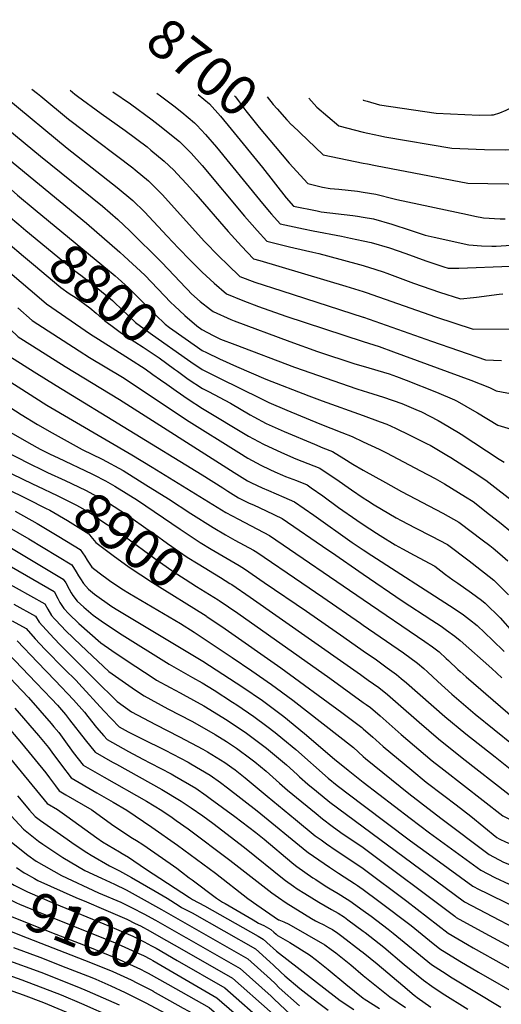
# Model space of a CAD drawing. Units: inches. Extents: x 2635127 to 2640474, y 1469164 to 1474918.
# Drawn here: x 2639751 to 2640100, y 1474103 to 1474818 of the extents above; entities that cross this region are included whole.
import ezdxf
from ezdxf.enums import TextEntityAlignment as Align

# ---------------------------------------------------------------- set-up
doc = ezdxf.new("R2010")
doc.units = ezdxf.units.IN
doc.header["$MEASUREMENT"] = 0
doc.layers.add('tile_2909_04_contour_10ft', color=199, linetype='Continuous')
doc.styles.add('Arial', font='arial.ttf')

msp = doc.modelspace()

# ---------------------------------------------------------------- linework, layer by layer
at = {"layer": 'tile_2909_04_contour_10ft'}
for p, q in [((2639999.85, 1474759.59, 8670), (2640000, 1474759.54, 8670)), ((2639778.82, 1474499.78, 8880), (2639803.02, 1474488.33, 8880)), ((2639871.19, 1474151.83, 9070), (2639871.69, 1474151.55, 9070))]:
    msp.add_line(p, q, dxfattribs=at)
for points, elevation in [([(2639453.14, 1474777.66), (2639457.61, 1474770.26), (2639478.33, 1474734.52), (2639479.99, 1474731.89), (2639481.05, 1474730.68), (2639528.18, 1474682.93), (2639611.39, 1474599.42), (2639615.7, 1474595.32), (2639624.1, 1474588.05), (2639626.8, 1474585.74), (2639638.03, 1474576.3), (2639648.64, 1474566.21), (2639659.88, 1474553.64), (2639669.46, 1474541.63), (2639677.5, 1474530.76), (2639686.73, 1474518.36), (2639706.55, 1474506.9), (2639760.06, 1474481.1), (2639763.78, 1474479.34)], 8900), ([(2639485.48, 1474776.59), (2639495.82, 1474759.85), (2639503.14, 1474748.12), (2639512.95, 1474737.69), (2639565.7, 1474683.87), (2639616.78, 1474633.99), (2639667.86, 1474586.58), (2639678.19, 1474575.77), (2639679.94, 1474573.89), (2639690.41, 1474562.22), (2639698.07, 1474553.34), (2639700.43, 1474550.59), (2639707.69, 1474541.48), (2639728.93, 1474527.99), (2639743.86, 1474518.61), (2639746.14, 1474517.19), (2639757.43, 1474510.76), (2639765.58, 1474506.23), (2639773.03, 1474502.51), (2639778.82, 1474499.78)], 8880), ([(2639600.52, 1474772.79), (2639616.71, 1474755.74), (2639654.95, 1474718.15), (2639719.22, 1474656.35), (2639743.79, 1474634.32), (2639766.57, 1474614.72), (2639770.27, 1474611.56), (2639802.27, 1474589.74), (2639807.92, 1474585.91), (2639830.42, 1474571.7), (2639841.73, 1474564.39), (2639847.47, 1474560.41)], 8820), ([(2639643.36, 1474771.37), (2639646.21, 1474768.14), (2639651.52, 1474762.69), (2639661.3, 1474752.87), (2639678.43, 1474735.82), (2639725, 1474691.55), (2639729.47, 1474687.34), (2639731.38, 1474685.55), (2639734.02, 1474683.11), (2639737.31, 1474680.27), (2639742.76, 1474675.6), (2639750.2, 1474669.24), (2639751.98, 1474667.75)], 8800), ([(2639665.15, 1474770.65), (2639672.94, 1474762.5), (2639690.17, 1474744.66), (2639690.27, 1474744.57), (2639690.42, 1474744.42), (2639710.56, 1474725.6), (2639720.83, 1474716.04), (2639733.53, 1474704.31), (2639749.27, 1474690.51), (2639762.09, 1474679.89)], 8790), ([(2639686.35, 1474769.95), (2639691.37, 1474764.56), (2639693.2, 1474762.61), (2639701.91, 1474753.5), (2639707.17, 1474748.45), (2639715.66, 1474740.55), (2639727.74, 1474729.77), (2639746.18, 1474714.04), (2639799.25, 1474670.2), (2639823.45, 1474649.17), (2639826.67, 1474646.23), (2639841.51, 1474632.52), (2639851.04, 1474622.59), (2639860.53, 1474612.63), (2639862.97, 1474610.19), (2639870.55, 1474603.09), (2639879.17, 1474595.6), (2639882.95, 1474592.96), (2639891.12, 1474588.6), (2639896.32, 1474586.11), (2639906.81, 1474582.05), (2639950.13, 1474565.57), (2639995.27, 1474549.97), (2640000, 1474548.45)], 8780), ([(2639707.78, 1474769.24), (2639710.17, 1474766.4), (2639713.65, 1474762.33), (2639716.31, 1474759.96), (2639723.93, 1474753.51), (2639765.98, 1474718.73), (2639810.8, 1474682.49), (2639821.97, 1474672.81), (2639830.68, 1474664.71), (2639853.59, 1474641.98), (2639863.06, 1474632), (2639870.98, 1474623.43), (2639872.42, 1474621.94), (2639875.48, 1474618.89), (2639881.64, 1474613.42), (2639889.07, 1474607.6), (2639891.09, 1474606.08), (2639903.88, 1474600.21), (2639906.34, 1474599.23), (2639946.79, 1474584.19), (2639966.78, 1474577.08), (2639993.95, 1474568.2), (2640000, 1474566.38)], 8770), ([(2639732.13, 1474768.44), (2639732.91, 1474767.8), (2639739.22, 1474762.67), (2639741.47, 1474760.83), (2639785.35, 1474724.53), (2639821.6, 1474696.15), (2639832.93, 1474686.67), (2639841.44, 1474678.32), (2639857.84, 1474660.84), (2639865.94, 1474651.96), (2639874.34, 1474643.29), (2639883.18, 1474634.65), (2639891.75, 1474626.65), (2639900.81, 1474618.81), (2639912.53, 1474613.95), (2639924.1, 1474609.6), (2639943.8, 1474602.73), (2640000, 1474584.24)], 8760), ([(2639759.72, 1474767.52), (2639763.85, 1474764.18), (2639766.15, 1474762.29), (2639786.22, 1474745.64), (2639789.01, 1474743.36), (2639806.26, 1474730.35), (2639821.14, 1474719.36), (2639832.84, 1474710.37), (2639834.51, 1474709), (2639844.21, 1474700.95), (2639851.73, 1474693.48), (2639854.1, 1474690.96), (2639884.94, 1474656.88), (2639895.22, 1474646.22), (2639901.82, 1474639.84), (2639910.54, 1474631.54), (2639921.22, 1474627.42), (2639940.85, 1474621.03), (2640000, 1474601.99)], 8750), ([(2639787.32, 1474766.61), (2639790.79, 1474763.83), (2639792.69, 1474762.31), (2639810.01, 1474749.68), (2639827.39, 1474737.32), (2639843.18, 1474725.47), (2639845.93, 1474723.27), (2639855.55, 1474715.29), (2639862.48, 1474708.61), (2639865.06, 1474705.93), (2639871.77, 1474698.76), (2639878.49, 1474691.19), (2639902.09, 1474664.12), (2639911.75, 1474653.49), (2639920.26, 1474644.28), (2639924.85, 1474643.08), (2639987.31, 1474624.45), (2640000, 1474620.57)], 8740), ([(2639818.27, 1474765.59), (2639831.14, 1474756.66), (2639846.95, 1474745.27), (2639853.5, 1474740.08), (2639864.65, 1474731.13), (2639866.69, 1474729.38), (2639875.15, 1474721.03), (2639883.16, 1474712.07), (2639913.93, 1474675.3), (2639922.92, 1474664.86), (2639929.98, 1474657.01), (2639946.59, 1474652.99), (2639958.11, 1474650.27), (2639963.31, 1474649.1), (2639967.82, 1474648.08), (2639983.03, 1474643.98), (2640000, 1474639.4)], 8730), ([(2639850.27, 1474764.53), (2639852.88, 1474762.68), (2639862.62, 1474755.41), (2639868.34, 1474750.85), (2639877.54, 1474743.1), (2639879.24, 1474741.32), (2639885.66, 1474734.46), (2639893.48, 1474725.3), (2639924.66, 1474687.18), (2639931.76, 1474678.75), (2639933.54, 1474676.73), (2639939.71, 1474669.74), (2639956.55, 1474666.02), (2639963.56, 1474664.58), (2639984.06, 1474660.68), (2639990.76, 1474659.27), (2640000, 1474657.27)], 8720), ([(2639880.22, 1474763.54), (2639888.34, 1474756.77), (2639896.36, 1474747.78), (2639904.09, 1474738.38)], 8710), ([(2639906.52, 1474762.67), (2639907.29, 1474761.82), (2639913.28, 1474753.6), (2639914.81, 1474751.59), (2639924.57, 1474739.51), (2639936.17, 1474725.71)], 8700), ([(2639930.17, 1474761.89), (2639934.74, 1474756.29), (2639937.45, 1474753.12), (2639944.45, 1474745.27), (2639947.89, 1474741.66), (2639948.36, 1474741.22)], 8690), ([(2639960.41, 1474760.89), (2639966.32, 1474754.31), (2639982.18, 1474740.79), (2640000, 1474736.3)], 8680), ([(2640000, 1474759.54), (2640002.76, 1474758.64), (2640011.85, 1474756.14), (2640052.83, 1474749.94), (2640073.58, 1474748.92), (2640084.04, 1474748.61), (2640093.07, 1474748.74), (2640094.42, 1474748.86), (2640098.91, 1474750.26), (2640103.54, 1474752.27), (2640106.08, 1474753.43), (2640111.24, 1474755.9)], 8670), ([(2640000, 1474736.3), (2640003.25, 1474735.48), (2640012.41, 1474733.48), (2640015.66, 1474732.88), (2640064.26, 1474724.62), (2640069.9, 1474724.26), (2640087.82, 1474723.72), (2640103.37, 1474723.48), (2640116.51, 1474723.68), (2640118.6, 1474724.43), (2640149.11, 1474736.33), (2640149.36, 1474739.54), (2640150.47, 1474754.61)], 8680), ([(2640000, 1474713.81), (2640003.02, 1474713.18), (2640008.75, 1474712.05), (2640075.69, 1474699.31), (2640090.4, 1474698.86), (2640105.02, 1474698.62), (2640120.39, 1474698.47), (2640138.6, 1474698.49), (2640145.57, 1474700.69), (2640152.93, 1474702.75), (2640160.36, 1474704.18), (2640171.63, 1474704.99), (2640185.07, 1474704.54), (2640191.47, 1474703.64), (2640187.15, 1474719.2), (2640186.56, 1474721.52), (2640184.68, 1474729.51), (2640184.64, 1474739.05), (2640184.73, 1474747.73), (2640184.66, 1474753.48)], 8690), ([(2639904.09, 1474738.38), (2639926.89, 1474710.69), (2639944.07, 1474688.59), (2639949.43, 1474682.47), (2639966.51, 1474679.06), (2639969.54, 1474678.52), (2639992.48, 1474675.81), (2639995.86, 1474675.32), (2640000, 1474674.6)], 8710), ([(2639948.36, 1474741.22), (2639971, 1474719.87), (2640000, 1474713.81)], 8690), ([(2639936.17, 1474725.71), (2639946.25, 1474713.72), (2639959.82, 1474698.95), (2639970.33, 1474696.42), (2639976.06, 1474695.3), (2639982.33, 1474694.76), (2639995.75, 1474693.39), (2640000, 1474692.71)], 8700), ([(2640000, 1474692.71), (2640009.09, 1474691.24), (2640022.46, 1474687.86), (2640024.4, 1474687.25), (2640075.59, 1474676.39), (2640080.75, 1474675.31), (2640087.12, 1474673.99), (2640099.3, 1474673.32), (2640102.79, 1474673.32)], 8700), ([(2639762.09, 1474679.89), (2639820.06, 1474631.85), (2639822.14, 1474630.01), (2639829.71, 1474623.28), (2639835.03, 1474618.03), (2639839.51, 1474613.56), (2639849.2, 1474603.76), (2639856.3, 1474596.88), (2639859.51, 1474594.56), (2639879.81, 1474580.2)], 8790), ([(2640000, 1474674.6), (2640007.31, 1474673.34), (2640020.64, 1474669.56), (2640033.91, 1474665.19), (2640044.79, 1474661.54), (2640051.49, 1474660.03), (2640076.46, 1474654.47), (2640085.8, 1474653.82), (2640093.18, 1474653.5), (2640096.36, 1474653.58), (2640114.68, 1474654.66)], 8710), ([(2639751.98, 1474667.75), (2639755.38, 1474664.89), (2639790.88, 1474635.56), (2639795.09, 1474632.49), (2639804.91, 1474625.03), (2639810.22, 1474620.68), (2639818.06, 1474614.16), (2639819.62, 1474612.62), (2639834.87, 1474598.08), (2639838.42, 1474595.45), (2639847.11, 1474589.18), (2639872.4, 1474571.3)], 8800), ([(2640000, 1474657.27), (2640005.59, 1474656.06), (2640018.91, 1474652.21), (2640030.93, 1474648.14), (2640045.39, 1474642.85), (2640058.33, 1474638.44), (2640061.58, 1474637.45), (2640069.3, 1474637.53), (2640106.62, 1474639.01)], 8720), ([(2639742.16, 1474655.94), (2639753.65, 1474646.23), (2639760.91, 1474640.11), (2639780.58, 1474623.56), (2639786.79, 1474619.25), (2639791.85, 1474615.92), (2639801.7, 1474608.66), (2639806.28, 1474604.93), (2639812.61, 1474599.33), (2639817, 1474596.09), (2639824.74, 1474590.43), (2639828.36, 1474587.97), (2639840.25, 1474580.25), (2639851.97, 1474572.4), (2639863.15, 1474564.15), (2639865.21, 1474562.66)], 8810), ([(2640000, 1474639.4), (2640001.33, 1474639.04), (2640003.82, 1474638.32), (2640014.37, 1474634.86), (2640017.09, 1474633.88), (2640036.31, 1474626.66), (2640055.3, 1474620.14), (2640070.58, 1474615.31), (2640079.83, 1474616.12), (2640082.09, 1474616.39), (2640098.59, 1474618.76), (2640101.26, 1474618.9)], 8730), ([(2639721.18, 1474614.74), (2639749.61, 1474587.7), (2639760.04, 1474581.06), (2639783.81, 1474566.06), (2639823.16, 1474542.09), (2639906.23, 1474489.13), (2639916.11, 1474483.28), (2639919.02, 1474481.68), (2639926.67, 1474478.06), (2639931.17, 1474476.16), (2639942.44, 1474471.41), (2639950.2, 1474467.97), (2639964.07, 1474458.33), (2639992.03, 1474438.51), (2640000, 1474433.13)], 8840), ([(2640000, 1474620.57), (2640001.99, 1474619.96), (2640052.33, 1474602.24), (2640079.58, 1474593.17), (2640126.91, 1474593.49)], 8740), ([(2639749.48, 1474608.81), (2639759.97, 1474599.55), (2639793.83, 1474577.52), (2639801.56, 1474572.58), (2639825.28, 1474558.3), (2639839.7, 1474548.94), (2639871.67, 1474527.45), (2639909.63, 1474503.65), (2639916.32, 1474499.61), (2639925.64, 1474494.45), (2639932.13, 1474491.4), (2639935.93, 1474489.64), (2639941.33, 1474487.4), (2639943.68, 1474486.42), (2639951.55, 1474483.35), (2639959.31, 1474480.16), (2639962.19, 1474478.18), (2639970.76, 1474472.18), (2639981.99, 1474463.93), (2639995.39, 1474454.52), (2640000, 1474451.48)], 8830), ([(2639711.32, 1474604.28), (2639722.55, 1474593.41), (2639733.92, 1474581.72), (2639739.13, 1474576.15), (2639746.71, 1474571.37), (2639761.3, 1474562.23), (2639777.24, 1474552.29), (2639883.14, 1474487.65), (2639898.06, 1474478.02), (2639901.74, 1474475.71), (2639909.6, 1474470.79), (2639917.17, 1474467.09), (2639920.25, 1474465.76), (2639929.62, 1474461.5), (2639941.09, 1474455.77), (2639974.38, 1474433.03), (2639976.84, 1474431.34), (2640000, 1474415.41)], 8850), ([(2640000, 1474601.99), (2640000.2, 1474601.92), (2640049.4, 1474584.57), (2640088.58, 1474571.03), (2640100.24, 1474570.59)], 8750), ([(2639701.38, 1474593.74), (2639711.87, 1474582.91), (2639728.65, 1474564.59), (2639770.52, 1474538.21), (2639832.21, 1474502.16), (2639846.82, 1474493.12), (2639900.35, 1474460.1), (2639909.42, 1474455.39), (2639931.98, 1474443.58), (2640000, 1474397.11)], 8860), ([(2639879.81, 1474580.2), (2639883.09, 1474577.88), (2639886.37, 1474576.22), (2639895.6, 1474571.71), (2639908.1, 1474566.08), (2639929.2, 1474557.05), (2639960.44, 1474544.8), (2639970.21, 1474541.32), (2640000, 1474530.52)], 8790), ([(2640000, 1474584.24), (2640011.38, 1474580.66), (2640021.87, 1474576.84), (2640077.85, 1474556.33), (2640091.6, 1474551.03), (2640096.27, 1474548.44), (2640110.56, 1474545.92)], 8760), ([(2639872.4, 1474571.3), (2639874.92, 1474569.52), (2639883.22, 1474564.03), (2639895.73, 1474557.78), (2639925.64, 1474542.86), (2639931.37, 1474540.02), (2639944.52, 1474534.45), (2639968.37, 1474524.6), (2639984.45, 1474518.34), (2639991.97, 1474515.34), (2640000, 1474511.53)], 8800), ([(2640000, 1474566.38), (2640018.8, 1474560.73), (2640024.09, 1474559), (2640031.08, 1474556.28), (2640052.98, 1474547.42), (2640066.18, 1474541.92), (2640067.95, 1474540.95), (2640080.7, 1474533.77), (2640082.7, 1474532.55), (2640097.47, 1474523.67), (2640112.76, 1474518.89)], 8770), ([(2639847.47, 1474560.41), (2639852.98, 1474556.59), (2639857.5, 1474553.39)], 8820), ([(2639865.21, 1474562.66), (2639872.93, 1474557.08), (2639883.36, 1474550.26), (2639887.62, 1474548.13), (2639903.72, 1474539.47), (2639917.85, 1474531.03), (2639920.58, 1474529.51), (2639929.46, 1474524.82), (2639942.59, 1474519.07), (2639964.53, 1474509.74), (2639970.72, 1474507.12), (2639977.54, 1474504.54), (2639985.93, 1474499.33), (2639992.28, 1474495.21), (2640000, 1474490.89)], 8810), ([(2639718.17, 1474553.03), (2639751.99, 1474531.29), (2639763.79, 1474524.1), (2639774.44, 1474517.9), (2639796.17, 1474505.89), (2639810.6, 1474498.8), (2639825.91, 1474490.58), (2639842.27, 1474480.32), (2639858.61, 1474470.01), (2639874.87, 1474459.57), (2639891.03, 1474449.34), (2639900.17, 1474443.97), (2639906.86, 1474440.19), (2639920.36, 1474432.83), (2639922.87, 1474431.39), (2639955.45, 1474409.12), (2639970.72, 1474398.66), (2639998.04, 1474379.84), (2640000, 1474378.41)], 8870), ([(2639857.5, 1474553.39), (2639864.39, 1474548.51), (2639873.07, 1474542.49), (2639883.5, 1474535.76), (2639916.68, 1474515.65), (2639927.55, 1474509.68), (2639940.65, 1474503.69), (2639951.05, 1474499.1), (2639959.65, 1474495.73), (2639968.43, 1474492.35), (2639973.81, 1474488.79), (2639980.03, 1474484.59), (2639991.49, 1474476.65), (2640000, 1474470.9)], 8820), ([(2640000, 1474548.45), (2640003.13, 1474547.45), (2640014.73, 1474543.95), (2640027.84, 1474539.23), (2640038.19, 1474534.96), (2640042.08, 1474533.29), (2640054.29, 1474526.91), (2640057.14, 1474525.34), (2640069.05, 1474518.14), (2640071, 1474516.95), (2640098.61, 1474498.95), (2640102.18, 1474496.63)], 8780), ([(2640000, 1474530.52), (2640012.19, 1474526.06), (2640016.94, 1474524.29), (2640023.37, 1474521.39), (2640033.78, 1474516.44), (2640046.42, 1474510.11), (2640048.38, 1474509.07), (2640060.56, 1474501.85), (2640063.46, 1474500.04), (2640078.86, 1474490.17), (2640088.87, 1474483.75), (2640111.57, 1474465.95)], 8790), ([(2640000, 1474511.53), (2640011.46, 1474506.1), (2640016.75, 1474503.43), (2640041.43, 1474490.51), (2640052.06, 1474484.82), (2640058.79, 1474481.1), (2640074.02, 1474471.67), (2640079.59, 1474468.14), (2640091.53, 1474458.86), (2640098.82, 1474453.08), (2640108.15, 1474445.45)], 8800), ([(2639736.13, 1474506.57), (2639758.54, 1474495.28), (2639766.62, 1474491.34), (2639771.09, 1474489.27)], 8890), ([(2639722.77, 1474486.43), (2639753.82, 1474471.33), (2639756.8, 1474469.84)], 8910), ([(2639771.09, 1474489.27), (2639783.73, 1474483.4), (2639798.45, 1474476.48), (2639807.09, 1474471.83), (2639813.71, 1474468.15), (2639829.78, 1474457.9), (2639844.08, 1474447.74), (2639848.08, 1474444.89), (2639858.08, 1474437.59), (2639872.35, 1474427.76), (2639880.22, 1474422.87), (2639896.34, 1474412.92), (2639903.3, 1474408.69)], 8890), ([(2639803.02, 1474488.33), (2639804.52, 1474487.63), (2639813.08, 1474483.07), (2639819.84, 1474479.41), (2639836.34, 1474469.09), (2639867.27, 1474448.21), (2639881.68, 1474438.53), (2639889.59, 1474433.7), (2639909.89, 1474421.74), (2639913.76, 1474419.41), (2639928.22, 1474409.49), (2639958.68, 1474388.51), (2639985.96, 1474369.64), (2640000, 1474359.81)], 8880), ([(2640000, 1474490.89), (2640016.06, 1474481.92), (2640027.75, 1474475.44), (2640057.74, 1474459.62), (2640069.15, 1474453.25), (2640070.32, 1474452.54), (2640086.23, 1474440.44), (2640091.63, 1474436.23), (2640094.11, 1474434.27), (2640098.92, 1474430.23), (2640104.88, 1474425.01)], 8810), ([(2639763.78, 1474479.34), (2639777.95, 1474472.64), (2639791.9, 1474465.56), (2639800.23, 1474460.84), (2639807.36, 1474456.47), (2639808.69, 1474455.06), (2639819.77, 1474447.87), (2639827.79, 1474442.19), (2639848.73, 1474426.79), (2639862.94, 1474416.87), (2639870.83, 1474411.8), (2639879.02, 1474406.57), (2639894.63, 1474396.9)], 8900), ([(2639756.8, 1474469.84), (2639769.65, 1474463.43), (2639772.58, 1474461.9), (2639785.39, 1474454.34), (2639800.98, 1474444.74), (2639802.41, 1474442.75), (2639806.05, 1474438.32), (2639818.69, 1474428.9), (2639830.22, 1474420.64), (2639847.15, 1474409.34), (2639885.96, 1474385.11)], 8910), ([(2640000, 1474470.9), (2640003.06, 1474468.84), (2640007.85, 1474465.72), (2640023.73, 1474456.44), (2640027.47, 1474454.34), (2640037.63, 1474449.08), (2640049.39, 1474443.1), (2640061.04, 1474436.93), (2640076.83, 1474425.06), (2640079.03, 1474423.32), (2640094.55, 1474410.98), (2640105.21, 1474400.4)], 8820), ([(2639747.54, 1474461.28), (2639763.45, 1474452.27), (2639779.14, 1474442.85), (2639794.77, 1474433.32), (2639798.04, 1474428.61), (2639799.71, 1474425.64), (2639803.25, 1474420.58), (2639808.56, 1474416.36), (2639815.86, 1474410.94), (2639824.77, 1474404.92), (2639830.42, 1474401.35), (2639867.32, 1474379.57), (2639877.37, 1474373.25), (2639904.84, 1474355), (2639919.18, 1474345.3), (2639933.39, 1474335.37), (2639948.85, 1474323.9), (2639992.87, 1474289.62), (2640000, 1474283.19)], 8920), ([(2639741.51, 1474450.4), (2639757.38, 1474441.1), (2639788.69, 1474422.15), (2639791.85, 1474417.22), (2639793.56, 1474414.2), (2639794.83, 1474411.96), (2639797.03, 1474408.64), (2639800.71, 1474404.45), (2639805.17, 1474401.05), (2639817.63, 1474392.09), (2639822.01, 1474389.37), (2639883.71, 1474352.34), (2639898.23, 1474342.97), (2639912.65, 1474333.41), (2639926.98, 1474323.69), (2639942.34, 1474312.06), (2639957.4, 1474299.87), (2639978.99, 1474281.22), (2639988.92, 1474273.22), (2640000, 1474264.58)], 8930), ([(2640000, 1474451.48), (2640009.49, 1474445.21), (2640012.22, 1474443.49), (2640023.18, 1474436.68), (2640028.53, 1474433.76), (2640036.98, 1474429.27), (2640051.77, 1474421.33), (2640056.18, 1474417.98), (2640059.7, 1474415.24), (2640064.84, 1474411.29), (2640068.44, 1474408.96), (2640078.55, 1474401.96), (2640085.69, 1474396.48), (2640088.44, 1474394.35), (2640099.12, 1474383.82), (2640108.28, 1474373.62)], 8830), ([(2639734.99, 1474440.2), (2639750.92, 1474430.78), (2639782.41, 1474411.94), (2639784.18, 1474409.08), (2639786.74, 1474404.55), (2639788.08, 1474401.79), (2639789.27, 1474400.01), (2639792.49, 1474395.86), (2639797.35, 1474391.55), (2639804.03, 1474385.72), (2639810, 1474381.47), (2639823.11, 1474372.6), (2639859.18, 1474350.17), (2639876.14, 1474340.54), (2639883.22, 1474336.56), (2639891.77, 1474331.22), (2639905.21, 1474322.56), (2639908.2, 1474320.55), (2639920.64, 1474312.16), (2639930.02, 1474305.17), (2639936.08, 1474300.65), (2639941.69, 1474295.99), (2639951.01, 1474288.23), (2639974.56, 1474267.39), (2639981.15, 1474262.19), (2640000, 1474247.88)], 8940), ([(2639729.09, 1474429.77), (2639775.71, 1474402.95), (2639778.52, 1474397.84), (2639780.01, 1474394.88), (2639781.31, 1474392.7), (2639782.85, 1474390.51), (2639786.49, 1474386.64), (2639793.64, 1474379.72), (2639809.7, 1474365.56), (2639817.74, 1474360.06), (2639828.74, 1474352.57), (2639847.6, 1474340.21), (2639850.09, 1474338.63), (2639859.85, 1474333.27), (2639867.24, 1474329.24), (2639869.43, 1474328.09), (2639884.35, 1474319.8), (2639891.96, 1474315.4), (2639899.96, 1474310.31), (2639914.37, 1474300.74), (2639929.8, 1474289.23), (2639944.21, 1474277.18), (2639952.07, 1474269.97), (2639953.69, 1474268.49), (2639959.75, 1474263.02), (2639965.95, 1474257.99), (2639975.83, 1474250.01), (2640000, 1474232.06)], 8950), ([(2640000, 1474433.13), (2640006.1, 1474429.03), (2640062.5, 1474392.78), (2640066.69, 1474389.96), (2640072.66, 1474385.9), (2640077.01, 1474382.52), (2640082.49, 1474378.15), (2640093.63, 1474367.58), (2640102.04, 1474359.39)], 8840), ([(2640000, 1474415.41), (2640028.06, 1474396.11), (2640049.73, 1474382.07), (2640056.38, 1474377.69), (2640060.43, 1474374.91), (2640066.43, 1474370.46), (2640070.35, 1474367.34), (2640093.17, 1474347.08), (2640100.44, 1474340.12)], 8850), ([(2639737.82, 1474411.42), (2639769.01, 1474393.96), (2639771.17, 1474389.97), (2639773.86, 1474385.52), (2639776.04, 1474383.07), (2639781.27, 1474377.4), (2639783.81, 1474374.77), (2639790.17, 1474368.67), (2639799.58, 1474359.84), (2639815.5, 1474344.92), (2639834.7, 1474331.33), (2639840.99, 1474327.09), (2639858.24, 1474317.83), (2639875.62, 1474308.73), (2639877.94, 1474307.49), (2639892.58, 1474299.1), (2639900.8, 1474294), (2639908.02, 1474289.19), (2639918.46, 1474281.49), (2639921.36, 1474279.35), (2639929.59, 1474272.45), (2639939.26, 1474263.82), (2639945.13, 1474258.71), (2639965.73, 1474241.74), (2639970.52, 1474237.82), (2639977.38, 1474232.68), (2639983.81, 1474227.91), (2640000, 1474216.99)], 8960), ([(2639903.3, 1474408.69), (2639904.66, 1474407.87), (2639917.93, 1474398.65), (2639985.98, 1474351.14), (2639997.92, 1474342.69), (2640000, 1474341.2)], 8890), ([(2639746.64, 1474393.61), (2639762.31, 1474384.97), (2639765.05, 1474380.63), (2639772.63, 1474372.2), (2639779.57, 1474364.6), (2639805.4, 1474339.11), (2639821.62, 1474323.12), (2639831.89, 1474315.55), (2639849.2, 1474306.36), (2639866.73, 1474297.45), (2639883.72, 1474288.44), (2639886.99, 1474286.5), (2639899.52, 1474278.86), (2639904.62, 1474275.21), (2639906.97, 1474273.54), (2639914.39, 1474267.69), (2639930.31, 1474254.33), (2639950.9, 1474237.37), (2639965.2, 1474225.63), (2639969.44, 1474222.55), (2639973.26, 1474219.78), (2639980.41, 1474214.94), (2639996.09, 1474204.45), (2640000, 1474201.77)], 8970), ([(2639894.63, 1474396.9), (2639895.57, 1474396.33), (2639908.9, 1474387.2), (2639975.75, 1474339.95), (2640000, 1474322.38)], 8900), ([(2640000, 1474397.11), (2640044.72, 1474366.55), (2640050.05, 1474362.73), (2640054.91, 1474359.12), (2640060.13, 1474354.33), (2640061.87, 1474352.72), (2640068.65, 1474346.21), (2640070.22, 1474344.73), (2640074.57, 1474340.96), (2640118.97, 1474302.55)], 8860), ([(2639745.37, 1474381.56), (2639755.61, 1474375.98), (2639762.15, 1474368.52), (2639769.12, 1474361.02), (2639783.21, 1474346.51), (2639791.8, 1474338.18), (2639793.68, 1474336.22), (2639811.81, 1474316.28), (2639822.94, 1474304.77), (2639829.54, 1474301.05), (2639839.2, 1474296.15), (2639856.22, 1474287.65), (2639873.04, 1474278.98), (2639875.04, 1474277.8), (2639889.02, 1474269.56), (2639896.51, 1474264.27), (2639901.54, 1474260.42), (2639922.91, 1474243.8), (2639958.94, 1474214.12), (2639959.89, 1474213.44), (2639975.38, 1474202.85), (2639982.04, 1474198.35), (2639990.28, 1474193.17), (2639993.53, 1474191.07), (2639995.75, 1474189.61), (2639997.39, 1474188.41), (2640000, 1474186.49)], 8980), ([(2639885.96, 1474385.11), (2639886.47, 1474384.79), (2639899.88, 1474375.76), (2639940.1, 1474347.58), (2639984.43, 1474315.09), (2639999, 1474304.11), (2640000, 1474303.24)], 8910), ([(2640000, 1474378.41), (2640029.14, 1474358.27), (2640039.4, 1474350.87), (2640043.8, 1474346.94), (2640046.46, 1474344.52), (2640053.93, 1474337.44), (2640064.17, 1474328.25), (2640081.22, 1474313.91), (2640108.63, 1474291.6)], 8870), ([(2639748.91, 1474367), (2639763.72, 1474351.6), (2639776.58, 1474338.19), (2639789.88, 1474324.14), (2639797.82, 1474315.27), (2639800.3, 1474312.08), (2639806.63, 1474304.18), (2639811.79, 1474298.14), (2639814.26, 1474295.47), (2639829.63, 1474286.79), (2639840.16, 1474281.07), (2639845.68, 1474278.31), (2639860.66, 1474270.45), (2639863.07, 1474269.14), (2639878.43, 1474260.18), (2639885.96, 1474254.92), (2639888.92, 1474252.76), (2639906.93, 1474239.48), (2639922.02, 1474228.04), (2639928.16, 1474223.11), (2639948.09, 1474206.16), (2639950.78, 1474203.95), (2639951.73, 1474203.26), (2639963.42, 1474195.19), (2639965.47, 1474193.81), (2639972.45, 1474189.28), (2639976.01, 1474187.12), (2639981.7, 1474183.73), (2639988.35, 1474179.64), (2639990.99, 1474177.97), (2639992.98, 1474176.53), (2640000, 1474171.4)], 8990), ([(2639742.2, 1474358.01), (2639762.8, 1474336.56), (2639773.78, 1474325.07), (2639778.13, 1474320.43), (2639783.94, 1474313.61), (2639787.02, 1474309.77), (2639798.23, 1474295.17), (2639805.57, 1474286.17), (2639818.05, 1474279.09), (2639820.92, 1474277.46), (2639853.93, 1474259.08), (2639867.88, 1474250.83), (2639875.16, 1474245.84), (2639883.52, 1474239.99), (2639890.92, 1474234.68), (2639913.87, 1474217.14), (2639942.61, 1474193.78), (2639943.46, 1474193.16), (2639949.26, 1474189.07), (2639952.02, 1474187.2), (2639957.68, 1474183.6), (2639967.84, 1474177.35), (2639976.95, 1474172.1), (2639981.65, 1474169.35), (2639986.27, 1474166.43), (2639988.69, 1474164.65), (2640000, 1474156.41)], 9000), ([(2640000, 1474359.81), (2640009.5, 1474353.17), (2640017.41, 1474347.58), (2640024.09, 1474342.73), (2640027.55, 1474339.78), (2640031.37, 1474336.49), (2640059.12, 1474312.12), (2640074.35, 1474299.64), (2640095.54, 1474282.78), (2640110.1, 1474271.27)], 8880), ([(2639743.96, 1474340.08), (2639752.4, 1474331.1), (2639757.28, 1474325.89), (2639773.71, 1474307.09), (2639775.69, 1474304.77), (2639779.11, 1474300.5), (2639782.84, 1474295.56), (2639789.7, 1474286.03), (2639796.89, 1474276.87), (2639812.19, 1474268.11), (2639842.83, 1474250.62), (2639853.83, 1474243.87), (2639861.35, 1474238.86), (2639864.38, 1474236.8), (2639872.97, 1474230.59), (2639903.32, 1474207.79), (2639933.73, 1474184.18), (2639936.1, 1474182.45), (2639938.43, 1474180.79), (2639943.94, 1474176.88), (2639962.49, 1474165.5), (2639965.41, 1474163.9), (2639967.29, 1474162.91), (2639971.4, 1474160.93), (2639974.87, 1474159.06), (2639977.63, 1474157.49), (2639981.56, 1474154.9), (2639984.41, 1474152.79), (2639998.22, 1474142.15), (2640000, 1474140.81)], 9010), ([(2640000, 1474341.2), (2640003.62, 1474338.61), (2640011.28, 1474333.09), (2640017.49, 1474328.03), (2640025.26, 1474321.41), (2640040.49, 1474307.97), (2640054.54, 1474295.98), (2640071.64, 1474282.25), (2640105.67, 1474255.62)], 8890), ([(2640000, 1474322.38), (2640002.01, 1474320.92), (2640005.14, 1474318.6), (2640012.24, 1474312.64), (2640027.43, 1474299.16), (2640050.02, 1474280.05), (2640058.48, 1474273.37), (2640101.23, 1474239.98), (2640136.51, 1474222.53), (2640152.41, 1474215.35), (2640165.96, 1474208.75), (2640174.29, 1474204.67), (2640178.65, 1474202.31), (2640184.17, 1474199.16), (2640196.42, 1474191.87), (2640200.76, 1474188.1), (2640202.04, 1474186.95)], 8900), ([(2639747.27, 1474318.19), (2639764.46, 1474298.48), (2639771.78, 1474289.6), (2639774.24, 1474286.35), (2639781.12, 1474276.85), (2639788.21, 1474267.57), (2639806.72, 1474256.82), (2639818.7, 1474249.93), (2639828.55, 1474244.11), (2639846.56, 1474231.94), (2639865.22, 1474218.79), (2639892.77, 1474198.45), (2639916.15, 1474180.1), (2639922.89, 1474175.42), (2639938.6, 1474164.7), (2639938.72, 1474164.64), (2639942.35, 1474163.15), (2639945.94, 1474161.51), (2639972.04, 1474146.56), (2639976.71, 1474143.03), (2639979.96, 1474140.54), (2639990.84, 1474131.84), (2640000, 1474124.19)], 9020), ([(2639721.72, 1474308.57), (2639770.84, 1474248.97), (2639778.16, 1474244.58), (2639785.01, 1474239.94), (2639806.69, 1474224.13), (2639810.94, 1474221.22), (2639823.18, 1474213.89), (2639825.02, 1474212.85), (2639829.73, 1474210.05), (2639842.03, 1474201.64), (2639873.93, 1474180.69), (2639876.21, 1474179.37), (2639884.8, 1474174.71), (2639923.74, 1474152.62), (2639927.45, 1474150.51), (2639932.55, 1474145.92), (2639934.72, 1474144.02), (2639937.12, 1474141.95), (2639980.95, 1474107.66), (2639983.13, 1474105.96), (2639993.06, 1474099.48)], 9040), ([(2639740.23, 1474306.77), (2639752.22, 1474292.92), (2639769.77, 1474271.25), (2639772.43, 1474267.54), (2639776.87, 1474261.74), (2639779.53, 1474258.27), (2639784.31, 1474255.4), (2639803.11, 1474244.34), (2639817.49, 1474234.12), (2639821.88, 1474230.92), (2639832.73, 1474223.89), (2639835.58, 1474222.21), (2639840.08, 1474219.22), (2639859.99, 1474205.52), (2639864.66, 1474202.12), (2639868.25, 1474199.49), (2639873.65, 1474195.18), (2639875.88, 1474193.51), (2639893.63, 1474180.29), (2639897.95, 1474177.5), (2639899.75, 1474176.45), (2639920.08, 1474164.58), (2639924.09, 1474162.28), (2639927.95, 1474160.36), (2639931.19, 1474158.63), (2639933.04, 1474157.59), (2639935.2, 1474155.58), (2639936.71, 1474154.23), (2639937.86, 1474153.33), (2639938.28, 1474153.08), (2639946.71, 1474148.21), (2639960.91, 1474139.11), (2639966.04, 1474135.28), (2639974.58, 1474128.55), (2639987.42, 1474117.88), (2640000, 1474107.78)], 9030), ([(2640000, 1474303.24), (2640006.92, 1474297.2), (2640009.07, 1474295.25), (2640014.46, 1474290.43), (2640035.11, 1474273.2), (2640045.62, 1474264.5), (2640058.49, 1474254.74), (2640067.27, 1474248.16), (2640077.98, 1474239.81), (2640096.8, 1474224.34), (2640098.54, 1474223.42), (2640103.66, 1474221.01), (2640112.85, 1474217.26), (2640140.85, 1474204.86), (2640154.5, 1474198.34), (2640170.78, 1474189.84), (2640175.37, 1474187.23), (2640180.89, 1474184.07), (2640185.68, 1474181.27), (2640194.54, 1474172.65), (2640195.24, 1474171.92)], 8910), ([(2640000, 1474283.19), (2640001.59, 1474281.75), (2640033.07, 1474256.26), (2640041.42, 1474249.69), (2640056.18, 1474238.38), (2640091.21, 1474211.93), (2640101.73, 1474206.54), (2640115.64, 1474200.88), (2640128.96, 1474195.05), (2640143.36, 1474188.22), (2640151.48, 1474183.95), (2640167.41, 1474175.14), (2640174.95, 1474170.67), (2640188.45, 1474156.89)], 8920), ([(2640000, 1474264.58), (2640033.88, 1474238.33), (2640048.08, 1474227.73), (2640085.26, 1474200.53), (2640095.45, 1474195.32), (2640105.8, 1474190.4), (2640118.72, 1474184.76), (2640132.36, 1474178.23), (2640134.3, 1474177.22), (2640140.48, 1474173.97), (2640148.47, 1474169.57), (2640164.67, 1474160.25), (2640173.51, 1474151.58), (2640211.18, 1474113.34), (2640229.69, 1474093.91)], 8930), ([(2639749.32, 1474254.53), (2639758.02, 1474244.24), (2639762.16, 1474239.67), (2639766, 1474236.74), (2639785.29, 1474223.11), (2639790.37, 1474219.58), (2639799.39, 1474213.35), (2639802.59, 1474211.44), (2639816.05, 1474203.78), (2639823.15, 1474200.16), (2639831.8, 1474195.3), (2639849.18, 1474185.39), (2639857.67, 1474180.38), (2639866.36, 1474174.78), (2639868.27, 1474173.53), (2639870.62, 1474172.3), (2639872.48, 1474171.39), (2639875.89, 1474169.6), (2639921.85, 1474143.44), (2639932.29, 1474134.13), (2639934.89, 1474131.74), (2639940.25, 1474126.5), (2639943, 1474124.04), (2639954.08, 1474114.66), (2639958.3, 1474111.3), (2639966.66, 1474104.76), (2639974.58, 1474099.04)], 9050), ([(2639741.44, 1474243.4), (2639753.48, 1474230.37), (2639758.37, 1474226.44), (2639764.41, 1474221.64), (2639767.63, 1474219.41), (2639782.2, 1474209.75), (2639798.14, 1474200.37), (2639810.11, 1474194.78), (2639819.63, 1474190.39), (2639827.92, 1474186.35), (2639836.73, 1474181.6), (2639853.68, 1474172.1), (2639916.26, 1474136.37), (2639932.78, 1474121.64), (2639936.02, 1474118.35), (2639939.09, 1474115.33), (2639953.66, 1474102.3)], 9060), ([(2640000, 1474247.88), (2640034.21, 1474222.02), (2640052.53, 1474208.52), (2640079.31, 1474189.13), (2640083.97, 1474186.72), (2640089.49, 1474183.89), (2640121.43, 1474168.3), (2640129.74, 1474163.94), (2640138.11, 1474159.34), (2640146.4, 1474154.65), (2640154.66, 1474149.93), (2640173.69, 1474131.36), (2640198.41, 1474106.12), (2640206.74, 1474097.18)], 8940), ([(2640000, 1474232.06), (2640059.35, 1474187.98), (2640073.36, 1474177.72), (2640083.49, 1474172.39), (2640119.65, 1474153.54), (2640128.02, 1474148.94), (2640136.34, 1474144.28), (2640144.65, 1474139.62), (2640162.36, 1474122.34), (2640175.41, 1474109.52), (2640188.46, 1474096.15), (2640226.64, 1474054.54), (2640237.37, 1474043.38), (2640254.37, 1474026.5), (2640263.03, 1474017.98), (2640266.95, 1474014.14)], 8950), ([(2639744.8, 1474221.07), (2639756.78, 1474211.45), (2639762.87, 1474207.12), (2639781.06, 1474196.79), (2639808.08, 1474184.27), (2639824.19, 1474177.41), (2639832.5, 1474173.31), (2639840.92, 1474168.89), (2639849.42, 1474164.25), (2639871.19, 1474151.83)], 9070), ([(2640000, 1474216.99), (2640066.27, 1474167.16), (2640067.41, 1474166.32), (2640085.49, 1474156.3), (2640117.99, 1474138.6), (2640120.02, 1474137.48), (2640131.75, 1474130.92), (2640134.65, 1474129.31), (2640147.09, 1474117.14), (2640155.41, 1474108.99), (2640171.01, 1474093.59), (2640186.77, 1474077.44), (2640203.11, 1474059.51), (2640208.93, 1474052.79), (2640216.41, 1474043.89), (2640224.64, 1474033), (2640226.39, 1474030.65), (2640232.29, 1474025.34), (2640235.09, 1474022.92), (2640267.93, 1473992.19)], 8960), ([(2639748.49, 1474202.68), (2639754.16, 1474198.76), (2639755.53, 1474197.98)], 9080), ([(2640000, 1474201.77), (2640031.62, 1474178.2), (2640061.46, 1474154.92), (2640075.55, 1474146.67), (2640079.76, 1474144.23), (2640124.64, 1474119), (2640135.04, 1474108.82), (2640152.45, 1474091.74)], 8970), ([(2639737.7, 1474195.4), (2639739.18, 1474194.38), (2639746.89, 1474189.63), (2639756.46, 1474185.01), (2639776.05, 1474176.45), (2639815.93, 1474160.04), (2639832.85, 1474152.78), (2639841.18, 1474148.64), (2639846.37, 1474145.84), (2639849.67, 1474144.01), (2639865.12, 1474135.06)], 9090), ([(2639755.53, 1474197.98), (2639761.54, 1474194.54), (2639763.94, 1474193.2), (2639791.54, 1474180.81), (2639799.21, 1474177.58), (2639811.63, 1474172.27), (2639828.57, 1474164.97), (2639834.62, 1474162.03), (2639838.34, 1474160.16), (2639845.32, 1474156.4), (2639851.82, 1474152.74), (2639868.38, 1474143.25)], 9080), ([(2640000, 1474186.49), (2640011.33, 1474178.15), (2640034.74, 1474160.43), (2640047.99, 1474149.71), (2640055.51, 1474143.52), (2640069.9, 1474134.71), (2640083.5, 1474126.66), (2640114.64, 1474108.68), (2640133.9, 1474089.9)], 8980), ([(2639733.33, 1474184.47), (2639741.85, 1474180.29), (2639748.52, 1474177.04), (2639750.7, 1474175.99), (2639762.93, 1474170.8), (2639800.65, 1474155.75), (2639819.52, 1474148.1), (2639837.27, 1474140.23), (2639840.64, 1474138.59), (2639845.61, 1474136.04), (2639847.46, 1474135), (2639861.78, 1474126.7)], 9100), ([(2639729.35, 1474174.47), (2639745, 1474167.08), (2639757.48, 1474162.01), (2639777.13, 1474154.13), (2639801.46, 1474144.71), (2639820.33, 1474137), (2639835.83, 1474130.07), (2639838.33, 1474128.85), (2639842.1, 1474126.96), (2639844.05, 1474125.94), (2639858.28, 1474117.92)], 9110), ([(2640000, 1474171.4), (2640005.69, 1474167.24), (2640018.09, 1474157.9), (2640021.72, 1474155.02), (2640049.56, 1474132.11), (2640059.96, 1474125.34), (2640063.31, 1474123.23), (2640099.81, 1474101.3)], 8990), ([(2639725.39, 1474164.54), (2639739.34, 1474158.21), (2639751.9, 1474153.28), (2639802.26, 1474133.69), (2639818.41, 1474127.04), (2639831.55, 1474121.03), (2639835.83, 1474118.92), (2639842.91, 1474115.31), (2639847.28, 1474112.96), (2639847.47, 1474112.85)], 9120), ([(2639871.69, 1474151.55), (2639878.67, 1474147.57), (2639910.67, 1474129.3), (2639933.26, 1474109.15), (2639935.39, 1474107.08), (2639951.19, 1474092.08), (2639961.88, 1474083.49), (2639971.4, 1474075.93), (2639973.74, 1474074.33), (2639984.15, 1474067), (2639993.08, 1474060.27), (2639995.23, 1474058.55), (2640000, 1474052.25)], 9070), ([(2640000, 1474156.41), (2640001.42, 1474155.37), (2640014.89, 1474144.68), (2640029.73, 1474132.25), (2640043.61, 1474120.71), (2640049.69, 1474116.5), (2640057.18, 1474111.48), (2640075.85, 1474099.68)], 9000), ([(2639746.35, 1474144.58), (2639765.36, 1474137.47), (2639784.21, 1474130.1), (2639803.06, 1474122.67), (2639805.99, 1474121.47), (2639816.97, 1474116.59), (2639827.23, 1474111.91), (2639832.1, 1474109.51), (2639842.36, 1474104.3), (2639859.96, 1474094.94)], 9130), ([(2639868.38, 1474143.25), (2639905.07, 1474122.23), (2639932.39, 1474098.01), (2639934.61, 1474096), (2639939.14, 1474091.67), (2639943.49, 1474087.38), (2639945.78, 1474085.24), (2639957.93, 1474074.62), (2639966.74, 1474067.51), (2639988.17, 1474050.06), (2640000, 1474033.75)], 9080), ([(2639740.8, 1474135.89), (2639766.16, 1474126.55), (2639793.42, 1474115.82), (2639799.86, 1474113.08), (2639822.92, 1474102.79)], 9140), ([(2640000, 1474140.81), (2640010.01, 1474132.58), (2640028.62, 1474116.86), (2640036.96, 1474109.9), (2640037.94, 1474109.1), (2640039.13, 1474108.25), (2640048.96, 1474101.33)], 9010), ([(2639865.12, 1474135.06), (2639899.48, 1474115.16), (2639930.16, 1474088.26), (2639977.42, 1474045.24), (2639980.97, 1474041.07), (2639988.22, 1474031.79), (2640000, 1474017.23)], 9090), ([(2639716.91, 1474123.09), (2639753.27, 1474110.21), (2639768.18, 1474104.49), (2639791.68, 1474094.62)], 9160), ([(2639735.25, 1474127.2), (2639752.47, 1474121.11), (2639780.81, 1474110.16), (2639795.53, 1474103.92), (2639818.64, 1474093.74)], 9150), ([(2639861.78, 1474126.7), (2639893.89, 1474108.08), (2639927.95, 1474078.58), (2639940.56, 1474066.62), (2639958.87, 1474048.98), (2639970.55, 1474034.7), (2639976.45, 1474027.2), (2640000, 1473999.97)], 9100), ([(2640000, 1474124.19), (2640005.92, 1474119.24), (2640019.15, 1474108.6), (2640030.53, 1474100.99)], 9020), ([(2639858.28, 1474117.92), (2639888.3, 1474101.01), (2639925.68, 1474068.64), (2639941.91, 1474052.4), (2639948.6, 1474044.15), (2639953.29, 1474038.18), (2639957.32, 1474032.46), (2639965.95, 1474020.65), (2640000, 1473982.01)], 9110), ([(2639847.47, 1474112.85), (2639869.46, 1474100.42), (2639872.88, 1474098.59), (2639877.34, 1474096.22), (2639878.44, 1474095.71), (2639882.7, 1474093.94), (2639917.14, 1474063.71), (2639921.66, 1474059.48), (2639923.24, 1474057.94), (2639925.43, 1474055.73), (2639933.14, 1474046.69), (2639937.35, 1474041.4), (2639941.87, 1474035.01), (2639947.08, 1474027.52), (2639950.15, 1474022.71), (2639958.44, 1474010.44), (2639961.75, 1474006.7), (2640000, 1473964.13)], 9120), ([(2640000, 1474107.78), (2640000.67, 1474107.25), (2640011.85, 1474100.3)], 9030)]:
    msp.add_lwpolyline(points, dxfattribs=dict(at, elevation=elevation))

# ---------------------------------------------------------------- texts
at = {"color": 18, "style": 'Arial'}
for s, rotation, p in [('8700', -38.16732, (2639883.35, 1474783.31)), ('8800', -39.76666, (2639811.96, 1474619.24)), ('8900', -36.3322, (2639830.65, 1474440.08)), ('9100', -21.74947, (2639798.04, 1474156.79))]:
    msp.add_text(s, height=28.8, rotation=rotation, dxfattribs=at).set_placement(p, align=Align.MIDDLE_CENTER)

doc.saveas('drawing.dxf')
